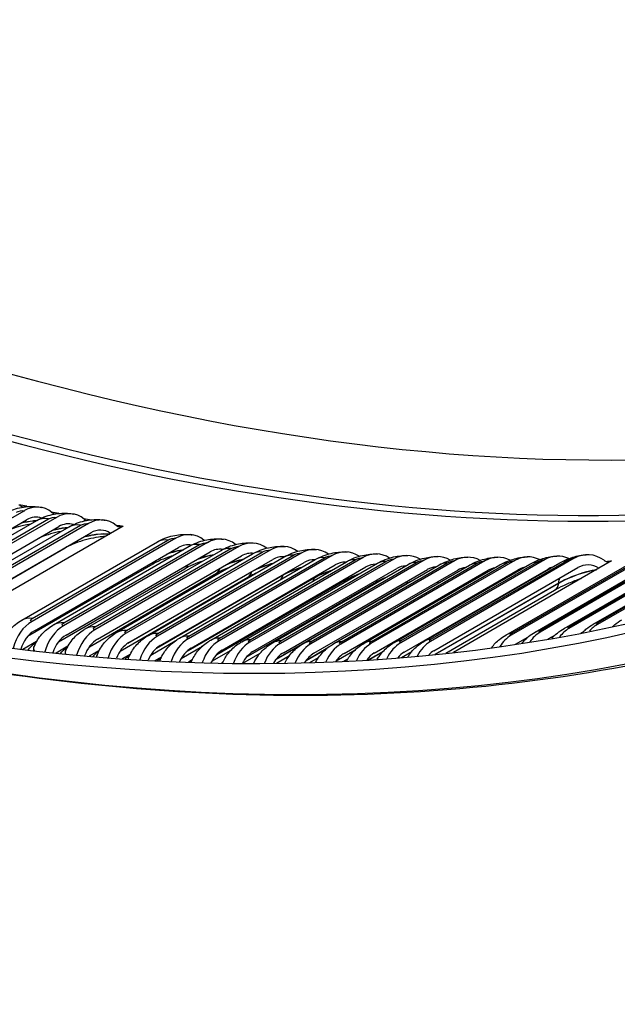
# Model space of a CAD drawing. Units: inches. Extents: x -15 to 117, y -9 to 65.
# Drawn here: x 78 to 80, y 36 to 39 of the extents above; entities that cross this region are included whole.
import ezdxf

# ---------------------------------------------------------------- set-up
doc = ezdxf.new("R2010")
doc.units = ezdxf.units.IN
doc.header["$MEASUREMENT"] = 0
doc.layers.add('PV', color=250, linetype='Continuous')

msp = doc.modelspace()

# ---------------------------------------------------------------- linework, layer by layer
at = {"layer": 'PV'}
for p, q in [((77.6281, 37.452), (77.1363, 37.168)), ((77.6352, 37.4686), (77.6289, 37.465)), ((77.7221, 37.446), (77.7228, 37.4454)), ((77.7459, 37.4439), (77.7428, 37.4421)), ((77.1437, 37.1365), (77.6355, 37.4205)), ((77.2067, 37.1506), (77.6708, 37.4185)), ((77.738, 37.4291), (77.2461, 37.1451)), ((77.2468, 37.1558), (77.7109, 37.4237)), ((77.8474, 37.4079), (77.3555, 37.1239)), ((77.8324, 37.423), (77.8331, 37.4224)), ((77.8563, 37.4209), (77.8562, 37.4209)), ((77.2538, 37.1135), (77.7456, 37.3975)), ((77.923, 37.3745), (77.3136, 37.0227)), ((77.3173, 37.1289), (77.7813, 37.3969)), ((77.3563, 37.1344), (77.8204, 37.4023)), ((77.3635, 37.0922), (77.8553, 37.3762)), ((77.9663, 37.3995), (77.923, 37.3745)), ((77.9423, 37.4017), (77.943, 37.4011)), ((77.6191, 37.0779), (78.0832, 37.3458)), ((78.1462, 37.3578), (77.6544, 37.0738)), ((77.6553, 37.0838), (78.1193, 37.3517)), ((78.2541, 37.3427), (77.7622, 37.0587)), ((78.2423, 37.3514), (78.243, 37.3508)), ((80.0801, 37.3476), (79.5882, 37.0636)), ((77.3554, 37.0869), (77.7676, 37.3249)), ((77.663, 37.042), (78.1549, 37.326)), ((77.7281, 37.0624), (78.1921, 37.3303)), ((77.7632, 37.0684), (78.2272, 37.3363)), ((77.7711, 37.0269), (78.263, 37.3109)), ((77.8366, 37.0486), (78.3006, 37.3165)), ((78.3615, 37.3292), (77.8696, 37.0452)), ((77.8706, 37.0547), (78.3347, 37.3227)), ((78.4684, 37.3173), (77.9765, 37.0333)), ((77.9776, 37.0427), (78.4416, 37.3106)), ((78.5748, 37.3071), (78.0829, 37.0231)), ((79.7846, 37.3103), (79.2928, 37.0263)), ((79.3746, 37.0375), (79.8386, 37.3054)), ((79.8838, 37.3211), (79.3919, 37.0371)), ((79.394, 37.0438), (79.858, 37.3117)), ((79.4741, 37.0498), (79.9381, 37.3177)), ((79.9823, 37.3335), (79.4904, 37.0495)), ((79.4925, 37.056), (79.9566, 37.3239)), ((79.5729, 37.0638), (80.037, 37.3317)), ((79.5904, 37.0698), (80.0544, 37.3377)), ((77.8787, 37.0133), (78.3706, 37.2973)), ((77.9446, 37.0364), (78.4086, 37.3043)), ((77.9859, 37.0014), (78.4778, 37.2854)), ((78.0521, 37.0259), (78.5161, 37.2938)), ((78.0841, 37.0323), (78.5481, 37.3002)), ((78.0926, 36.9912), (78.5845, 37.2752)), ((78.1591, 37.017), (78.6231, 37.2849)), ((78.6807, 37.2985), (78.1889, 37.0145)), ((78.1901, 37.0235), (78.6541, 37.2914)), ((78.2656, 37.0098), (78.7296, 37.2777)), ((78.7862, 37.2916), (78.2943, 37.0076)), ((78.2956, 37.0164), (78.7596, 37.2843)), ((78.3716, 37.0043), (78.8356, 37.2722)), ((78.8911, 37.2863), (78.3992, 37.0023)), ((78.4005, 37.0109), (78.8646, 37.2788)), ((78.9954, 37.2827), (78.5035, 36.9987)), ((78.505, 37.0071), (78.969, 37.275)), ((79.0992, 37.2807), (78.6073, 36.9967)), ((78.6088, 37.0049), (79.0729, 37.2728)), ((79.2025, 37.2803), (78.7106, 36.9964)), ((78.7122, 37.0043), (79.1762, 37.2723)), ((79.3052, 37.2816), (78.8133, 36.9977)), ((78.8149, 37.0055), (79.2789, 37.2734)), ((79.4072, 37.2846), (78.9154, 37.0006)), ((78.9171, 37.0082), (79.3811, 37.2761)), ((78.9957, 37.006), (79.4597, 37.2739)), ((79.5087, 37.2892), (79.0169, 37.0052)), ((79.0186, 37.0126), (79.4827, 37.2805)), ((79.2744, 37.0268), (79.7385, 37.2947)), ((79.2947, 37.0332), (79.7588, 37.3011)), ((79.636, 37.2803), (79.5927, 37.2553)), ((79.6102, 37.2825), (79.6111, 37.2819)), ((77.6401, 37.023), (78.0684, 37.2702)), ((77.7453, 37.0041), (78.177, 37.2534)), ((77.8504, 36.9872), (78.2851, 37.2382)), ((77.9817, 36.9988), (78.4058, 37.2437)), ((78.1988, 36.9826), (78.6906, 37.2666)), ((78.3044, 36.9757), (78.7963, 37.2597)), ((78.4096, 36.9704), (78.9015, 37.2544)), ((78.477, 37.0004), (78.9411, 37.2683)), ((78.5142, 36.9667), (79.0061, 37.2507)), ((78.5819, 36.9982), (79.0459, 37.2661)), ((78.6182, 36.9647), (79.1101, 37.2487)), ((78.6862, 36.9977), (79.1503, 37.2656)), ((78.7217, 36.9644), (79.2136, 37.2484)), ((78.79, 36.9988), (79.254, 37.2667)), ((78.8247, 36.9657), (79.3165, 37.2497)), ((78.8931, 37.0016), (79.3571, 37.2695)), ((78.927, 36.9687), (79.4189, 37.2527)), ((79.0287, 36.9733), (79.5206, 37.2573)), ((79.5927, 37.2553), (79.0952, 36.968)), ((77.9554, 36.9722), (78.3928, 37.2247)), ((78.0801, 36.9824), (78.5131, 37.2323)), ((78.0832, 36.9849), (78.5133, 37.2332)), ((78.182, 36.9698), (78.6199, 37.2226)), ((78.184, 36.9717), (78.6201, 37.2235)), ((78.2844, 36.9595), (78.7263, 37.2146)), ((78.286, 36.9612), (78.7264, 37.2155)), ((78.387, 36.9512), (78.8321, 37.2082)), ((78.3883, 36.9528), (78.8322, 37.2091)), ((78.4905, 36.9463), (78.9375, 37.2043)), ((79.0326, 36.9613), (79.4555, 37.2055)), ((79.0344, 36.9615), (79.4554, 37.2046)), ((78.4894, 36.9448), (78.9374, 37.2035)), ((78.9374, 37.2035), (78.9374, 37.2035)), ((79.0693, 36.9652), (79.4414, 37.18)), ((79.5324, 37.0345), (79.5389, 37.0382)), ((77.67, 37.0047), (77.6232, 36.9777)), ((78.0602, 36.9589), (78.1443, 37.0074)), ((79.3079, 36.9959), (79.3495, 37.02)), ((79.4197, 37.0139), (79.4441, 37.028)), ((77.662, 36.9886), (77.6624, 36.9896)), ((77.7773, 36.9889), (77.7366, 36.9654)), ((77.7699, 36.9734), (77.7703, 36.9745)), ((77.8842, 36.9747), (77.8499, 36.9549)), ((78.1648, 36.9474), (78.2372, 36.9892)), ((78.269, 36.9376), (78.335, 36.9758)), ((78.5915, 36.9402), (78.6625, 36.9812)), ((78.5926, 36.9417), (78.6659, 36.984)), ((78.6934, 36.9375), (78.7574, 36.9744)), ((78.6943, 36.9388), (78.7596, 36.9765)), ((78.8042, 36.9427), (78.8559, 36.9725)), ((78.8058, 36.9428), (78.8542, 36.9707)), ((78.9182, 36.9509), (78.9531, 36.971)), ((78.9199, 36.951), (78.9517, 36.9694)), ((77.8774, 36.96), (77.8778, 36.961)), ((77.9907, 36.9622), (77.963, 36.9463)), ((77.9844, 36.9482), (77.9848, 36.9492)), ((78.0966, 36.9514), (78.076, 36.9395)), ((78.0911, 36.9388), (78.0913, 36.9391)), ((78.2022, 36.9423), (78.189, 36.9347)), ((78.3072, 36.9348), (78.3019, 36.9317)), ((78.3749, 36.9308), (78.4343, 36.9651)), ((78.4898, 36.9311), (78.5343, 36.9568)), ((78.6048, 36.9335), (78.6344, 36.9506)), ((78.7202, 36.938), (78.7346, 36.9463))]:
    msp.add_line(p, q, dxfattribs=at)
for centre, major_axis, ratio, start_param, end_param in [((73.8997, 50.3823), (7.4244, -12.8594), 0.57735, 0, 2.356194), ((73.8648, 50.3622), (7.4142, -12.8418), 0.57735, 5.765571, 8.63938), ((73.7627, 50.3032), (7.3423, -12.7173), 0.57735, 5.778479, 8.63938), ((73.7801, 50.3133), (7.3299, -12.6958), 0.57735, 5.777214, 7.07297), ((74.9825, 51.0075), (7.33, -12.6959), 0.57735, 5.658282, 6.201018), ((74.8817, 50.9492), (7.4017, -12.8201), 0.57735, 5.666483, 6.143473), ((74.8641, 50.9391), (7.4069, -12.8291), 0.57735, 5.668064, 6.138903), ((77.628, 37.5001), (-0.0078, -0.0341), 0.719358, 5.928274, 6.872807), ((77.6582, 37.3238), (0.03, 0.1391), 0.723587, 5.918662, 6.863195), ((77.7385, 37.4755), (-0.0074, -0.0342), 0.723587, 5.918662, 6.396766), ((77.7691, 37.3007), (0.0281, 0.1395), 0.727728, 5.908871, 6.853404), ((77.7385, 37.4755), (0.0074, 0.0342), 0.723587, 3.553125, 3.721603), ((77.6582, 37.3238), (0.0226, 0.1049), 0.723587, 6.197833, 6.863195), ((77.7691, 37.3007), (0.0212, 0.1052), 0.727728, 6.208659, 6.853404), ((77.8487, 37.4525), (-0.0069, -0.0343), 0.727728, 5.908871, 6.228091), ((77.8796, 37.2792), (0.0262, 0.1399), 0.731779, 5.898898, 6.843432), ((77.8487, 37.4525), (0.0069, 0.0343), 0.727728, 3.707792, 3.711811), ((77.8796, 37.2792), (0.0197, 0.1055), 0.731779, 5.958134, 6.843432), ((77.9584, 37.4312), (-0.0064, -0.0344), 0.731779, 5.898898, 6.843432), ((78.1813, 37.2286), (0.0208, 0.1408), 0.742458, 5.870532, 6.815066), ((78.258, 37.381), (-0.0051, -0.0346), 0.742458, 5.870532, 5.886709), ((78.2902, 37.2133), (0.0188, 0.1411), 0.746171, 5.862324, 6.804405), ((78.3986, 37.1997), (0.0167, 0.1413), 0.749793, 5.866515, 6.793559), ((78.1813, 37.2286), (0.0157, 0.1062), 0.742458, 6.250575, 6.815066), ((78.2902, 37.2133), (0.0142, 0.1064), 0.746171, 6.262183, 6.804405), ((78.3986, 37.1997), (0.0126, 0.1066), 0.749793, 6.27401, 6.793559), ((78.5066, 37.1877), (0.0146, 0.1416), 0.753323, 5.870656, 6.782527), ((78.614, 37.1774), (0.0125, 0.1418), 0.756761, 5.874749, 6.771308), ((78.721, 37.1688), (0.0104, 0.1419), 0.760106, 5.878798, 6.759902), ((78.8274, 37.1618), (0.0082, 0.1421), 0.763358, 5.882806, 6.74831), ((79.557, 37.1594), (-0.0076, 0.1421), 0.783487, 5.717477, 6.66201), ((78.5066, 37.1877), (0.011, 0.1067), 0.753323, 0.002895, 0.499341), ((78.614, 37.1774), (0.0095, 0.1069), 0.756761, 0.0153, 0.488122), ((78.721, 37.1688), (0.0078, 0.107), 0.760106, 0.028702, 0.476717), ((78.9333, 37.1565), (0.0061, 0.1422), 0.766517, 5.886776, 6.736532), ((79.0387, 37.1528), (0.0038, 0.1423), 0.769582, 5.890659, 6.724569), ((79.1435, 37.1508), (0.0016, 0.1423), 0.772553, 5.894532, 6.712421), ((79.2478, 37.1504), (-0.0007, 0.1423), 0.775429, 5.898372, 6.700089), ((79.3514, 37.1518), (-0.003, 0.1423), 0.77821, 5.902187, 6.687576), ((79.4545, 37.1547), (-0.0053, 0.1422), 0.780896, 5.905985, 6.674882), ((79.6242, 37.3122), (0.0019, -0.0349), 0.783487, 5.717477, 6.66201), ((78.8274, 37.1618), (0.0062, 0.1071), 0.763358, 0.043462, 0.465125), ((78.9333, 37.1565), (0.0046, 0.1072), 0.766517, 0.059894, 0.453347), ((79.0387, 37.1528), (0.0029, 0.1073), 0.769582, 0.078435, 0.441384), ((79.1435, 37.1508), (0.0012, 0.1073), 0.772553, 0.099725, 0.429236), ((79.2478, 37.1504), (-0.0005, 0.1073), 0.775429, 0.124775, 0.416904), ((79.3514, 37.1518), (-0.0022, 0.1073), 0.77821, 0.155363, 0.404391), ((79.4545, 37.1547), (-0.004, 0.1072), 0.780896, 0.195224, 0.391697), ((79.557, 37.1594), (-0.0057, 0.1072), 0.783487, 5.776713, 6.66201), ((77.6894, 36.9446), (-0.0208, -0.1408), 0.742458, 3.673473, 4.556738), ((77.6894, 36.9446), (0.0157, 0.1062), 0.742458, 0.531881, 1.356683), ((77.7983, 36.9294), (-0.0188, -0.1411), 0.746171, 3.662813, 4.525417), ((77.9068, 36.9157), (-0.0167, -0.1413), 0.749793, 3.651966, 4.493361), ((79.4438, 36.9076), (-0.0166, 0.1413), 0.792345, 0.329014, 0.736845), ((79.5432, 36.9201), (-0.019, 0.141), 0.794477, 0.315335, 0.676014), ((79.6419, 36.9343), (-0.0215, 0.1407), 0.796512, 0.301496, 0.609149), ((77.7983, 36.9294), (0.0142, 0.1064), 0.746171, 0.52122, 1.314307), ((77.9068, 36.9157), (0.0126, 0.1066), 0.749793, 0.510374, 1.270687), ((78.0147, 36.9038), (-0.0146, -0.1416), 0.753323, 3.640934, 4.460525), ((78.1222, 36.8934), (-0.0125, -0.1418), 0.756761, 3.629715, 4.426855), ((78.2291, 36.8848), (-0.0104, -0.1419), 0.760106, 3.61831, 4.392291), ((78.3355, 36.8778), (-0.0082, -0.1421), 0.763358, 3.606718, 4.356766), ((78.4415, 36.8725), (-0.0061, -0.1422), 0.766517, 3.59494, 4.320201), ((79.0651, 36.8754), (-0.0076, 0.1421), 0.783487, 0.378825, 0.930861), ((79.3437, 36.8967), (-0.0142, 0.1416), 0.790115, 0.34253, 0.793091), ((78.0147, 36.9038), (0.011, 0.1067), 0.753323, 0.499341, 1.225689), ((78.1222, 36.8934), (0.0095, 0.1069), 0.756761, 0.488122, 1.179152), ((78.2291, 36.8848), (0.0078, 0.107), 0.760106, 0.476717, 1.130884), ((78.3355, 36.8778), (0.0062, 0.1071), 0.763358, 0.465125, 1.08065), ((78.4415, 36.8725), (0.0046, 0.1072), 0.766517, 0.453347, 1.028157), ((78.5468, 36.8688), (-0.0038, -0.1423), 0.769582, 3.582976, 4.282504), ((78.6516, 36.8668), (-0.0016, -0.1423), 0.772553, 3.570828, 4.243568), ((78.7559, 36.8664), (0.0007, -0.1423), 0.775429, 3.558497, 4.203267), ((78.8596, 36.8678), (0.003, -0.1423), 0.77821, 3.545983, 4.161446), ((78.9626, 36.8707), (-0.0053, 0.1422), 0.780896, 0.391697, 0.976326), ((78.9626, 36.8707), (-0.004, 0.1072), 0.780896, 0.391697, 0.713171), ((79.0651, 36.8754), (-0.0057, 0.1072), 0.783487, 0.378825, 0.631976), ((78.5468, 36.8688), (0.0029, 0.1073), 0.769582, 0.441384, 0.973032), ((78.6516, 36.8668), (0.0012, 0.1073), 0.772553, 0.429236, 0.914786), ((78.7559, 36.8664), (-0.0005, 0.1073), 0.775429, 0.416904, 0.852758), ((78.8596, 36.8678), (-0.0022, 0.1073), 0.77821, 0.404391, 0.786017)]:
    msp.add_ellipse(centre, major_axis=major_axis, ratio=ratio, start_param=start_param, end_param=end_param, dxfattribs=at)
for points, knots in [([(76.6391, 37.0835), (76.8093, 37.039), (76.9784, 37.0001), (77.667, 36.8636), (78.1751, 36.815), (79.1533, 36.8287), (79.6235, 36.891), (80.514, 37.1256), (80.9342, 37.2978), (81.3241, 37.5229)], [0.2652536, 0.2652536, 0.2652536, 0.2652536, 0.3155155, 0.3155155, 0.4715613, 0.4715613, 0.6276071, 0.6276071, 0.7836528, 0.7836528, 0.7836528, 0.7836528]), ([(77.5598, 37.4418), (77.5759, 37.4511), (77.5938, 37.4579), (77.6292, 37.4658), (77.6472, 37.4674), (77.6726, 37.4656), (77.6805, 37.4645), (77.6882, 37.4629)], [0, 0, 0, 0, 0.162695, 0.162695, 0.3165481, 0.3165481, 0.3859953, 0.3859953, 0.3859953, 0.3859953]), ([(77.6708, 37.4185), (77.6869, 37.4278), (77.7048, 37.4346), (77.7403, 37.4426), (77.7581, 37.4442), (77.7828, 37.4425), (77.7901, 37.4416), (77.7972, 37.4402)], [0, 0, 0, 0, 0.1633197, 0.1633197, 0.3164853, 0.3164853, 0.3803763, 0.3803763, 0.3803763, 0.3803763]), ([(77.6489, 37.4059), (77.6411, 37.4047), (77.6332, 37.4032), (77.6133, 37.3987), (77.6011, 37.3952), (77.5855, 37.3899), (77.5811, 37.3883), (77.5769, 37.3866)], [0.2775442, 0.2775442, 0.2775442, 0.2775442, 0.3473453, 0.3473453, 0.4554064, 0.4554064, 0.498342, 0.498342, 0.498342, 0.498342]), ([(77.618, 37.4102), (77.6312, 37.4135), (77.6447, 37.4159), (77.6577, 37.4171), (77.6617, 37.4175), (77.6658, 37.4177), (77.6697, 37.4179)], [2.2057427, 2.2057427, 2.2057427, 2.2057427, 2.587488, 2.587488, 2.587488, 2.7082994, 2.7082994, 2.7082994, 2.7082994]), ([(77.6199, 37.4113), (77.6325, 37.4144), (77.6452, 37.4166), (77.6574, 37.4177), (77.662, 37.4181), (77.6665, 37.4184), (77.6708, 37.4185)], [2.2259329, 2.2259329, 2.2259329, 2.2259329, 2.5892025, 2.5892025, 2.5892025, 2.7246005, 2.7246005, 2.7246005, 2.7246005]), ([(77.7813, 37.3969), (77.7975, 37.4062), (77.8155, 37.413), (77.851, 37.421), (77.8687, 37.4226), (77.8926, 37.4211), (77.8993, 37.4203), (77.9058, 37.4191)], [0, 0, 0, 0, 0.1639747, 0.1639747, 0.3163697, 0.3163697, 0.3746859, 0.3746859, 0.3746859, 0.3746859]), ([(77.7537, 37.3809), (77.7479, 37.3798), (77.7421, 37.3786), (77.7241, 37.3745), (77.7119, 37.3709), (77.6918, 37.364), (77.6833, 37.3606), (77.6756, 37.3571)], [0.2969959, 0.2969959, 0.2969959, 0.2969959, 0.3485907, 0.3485907, 0.4573587, 0.4573587, 0.542659, 0.542659, 0.542659, 0.542659]), ([(77.7247, 37.3853), (77.7391, 37.3892), (77.754, 37.3921), (77.7682, 37.3935), (77.7711, 37.3938), (77.774, 37.394), (77.7768, 37.3942)], [2.1678167, 2.1678167, 2.1678167, 2.1678167, 2.587488, 2.587488, 2.587488, 2.672953, 2.672953, 2.672953, 2.672953]), ([(77.7268, 37.3865), (77.7405, 37.3901), (77.7546, 37.3928), (77.768, 37.3941), (77.7714, 37.3945), (77.7747, 37.3947), (77.778, 37.3949)], [2.1896386, 2.1896386, 2.1896386, 2.1896386, 2.5892025, 2.5892025, 2.5892025, 2.6898177, 2.6898177, 2.6898177, 2.6898177]), ([(77.8306, 37.3618), (77.8464, 37.3664), (77.8628, 37.3698), (77.8784, 37.3716), (77.8932, 37.3732), (77.9072, 37.3734), (77.9189, 37.3722)], [2.1258395, 2.1258395, 2.1258395, 2.1258395, 2.587488, 2.587488, 2.587488, 3.0278984, 3.0278984, 3.0278984, 3.0278984]), ([(77.833, 37.3632), (77.8479, 37.3674), (77.8635, 37.3705), (77.8782, 37.3722), (77.8935, 37.3739), (77.9078, 37.374), (77.9197, 37.3726)], [2.1496776, 2.1496776, 2.1496776, 2.1496776, 2.5892025, 2.5892025, 2.5892025, 3.0460037, 3.0460037, 3.0460037, 3.0460037]), ([(78.0832, 37.3458), (78.0996, 37.3552), (78.1178, 37.3622), (78.1531, 37.3702), (78.1705, 37.3719), (78.1924, 37.3706), (78.1973, 37.3701), (78.2021, 37.3694)], [0, 0, 0, 0, 0.1659473, 0.1659473, 0.3157874, 0.3157874, 0.3586643, 0.3586643, 0.3586643, 0.3586643]), ([(77.9044, 37.3638), (77.8971, 37.3633), (77.8894, 37.3625), (77.8703, 37.3598), (77.8584, 37.3576), (77.8346, 37.3519), (77.8223, 37.3483), (77.7996, 37.3403), (77.7888, 37.3358), (77.7753, 37.3291), (77.7712, 37.327), (77.7676, 37.3249)], [0.1735151, 0.1735151, 0.1735151, 0.1735151, 0.2460088, 0.2460088, 0.3499493, 0.3499493, 0.4594395, 0.4594395, 0.5689301, 0.5689301, 0.6203369, 0.6203369, 0.6203369, 0.6203369]), ([(78.1921, 37.3303), (78.2086, 37.3398), (78.2269, 37.3468), (78.2622, 37.3548), (78.2794, 37.3565), (78.3005, 37.3554), (78.3048, 37.355), (78.309, 37.3544)], [0, 0, 0, 0, 0.1667322, 0.1667322, 0.3154857, 0.3154857, 0.3527007, 0.3527007, 0.3527007, 0.3527007]), ([(78.3006, 37.3165), (78.3171, 37.326), (78.3356, 37.333), (78.3708, 37.3411), (78.3878, 37.3428), (78.4082, 37.3418), (78.4118, 37.3415), (78.4154, 37.341)], [0, 0, 0, 0, 0.167556, 0.167556, 0.3151408, 0.3151408, 0.3466627, 0.3466627, 0.3466627, 0.3466627]), ([(78.4086, 37.3043), (78.4252, 37.3139), (78.4438, 37.321), (78.4789, 37.3291), (78.4958, 37.3308), (78.5154, 37.3298), (78.5183, 37.3296), (78.5212, 37.3293)], [0, 0, 0, 0, 0.1684204, 0.1684204, 0.3147564, 0.3147564, 0.3405498, 0.3405498, 0.3405498, 0.3405498]), ([(78.5161, 37.2938), (78.5328, 37.3034), (78.5515, 37.3106), (78.5866, 37.3187), (78.6033, 37.3204), (78.622, 37.3195), (78.6243, 37.3194), (78.6266, 37.3192)], [0, 0, 0, 0, 0.1693268, 0.1693268, 0.314336, 0.314336, 0.3343613, 0.3343613, 0.3343613, 0.3343613]), ([(78.6231, 37.2849), (78.6399, 37.2946), (78.6587, 37.3018), (78.6937, 37.3099), (78.7102, 37.3117), (78.7282, 37.3109), (78.7298, 37.3108), (78.7314, 37.3107)], [0, 0, 0, 0, 0.1702762, 0.1702762, 0.3138825, 0.3138825, 0.3280966, 0.3280966, 0.3280966, 0.3280966]), ([(78.7296, 37.2777), (78.7465, 37.2875), (78.7654, 37.2947), (78.8013, 37.3031), (78.8186, 37.3048), (78.8357, 37.3039)], [0, 0, 0, 0, 0.1712692, 0.1712692, 0.3216697, 0.3216697, 0.3216697, 0.3216697]), ([(78.1362, 37.298), (78.1279, 37.2956), (78.1198, 37.2929), (78.1005, 37.2859), (78.0895, 37.2812), (78.0759, 37.2744), (78.072, 37.2723), (78.0684, 37.2702)], [0.3909016, 0.3909016, 0.3909016, 0.3909016, 0.4658886, 0.4658886, 0.577558, 0.577558, 0.627503, 0.627503, 0.627503, 0.627503]), ([(78.2343, 37.2782), (78.2297, 37.2767), (78.2251, 37.2751), (78.209, 37.2691), (78.198, 37.2643), (78.1844, 37.2575), (78.1805, 37.2554), (78.177, 37.2534)], [0.4253678, 0.4253678, 0.4253678, 0.4253678, 0.4685227, 0.4685227, 0.5809998, 0.5809998, 0.6301458, 0.6301458, 0.6301458, 0.6301458]), ([(78.8356, 37.2722), (78.8526, 37.282), (78.8716, 37.2893), (78.9068, 37.2975), (78.9231, 37.2993), (78.9394, 37.2986)], [0, 0, 0, 0, 0.1723053, 0.1723053, 0.315313, 0.315313, 0.315313, 0.315313]), ([(78.9411, 37.2683), (78.9581, 37.2782), (78.9773, 37.2856), (79.0117, 37.2936), (79.0272, 37.2955), (79.0426, 37.295)], [0, 0, 0, 0, 0.173383, 0.173383, 0.3088722, 0.3088722, 0.3088722, 0.3088722]), ([(79.0459, 37.2661), (79.0544, 37.271), (79.0633, 37.2753), (79.0884, 37.2852), (79.1053, 37.2897), (79.1298, 37.2927), (79.1374, 37.2932), (79.1451, 37.2931)], [0, 0, 0, 0, 0.0860541, 0.0860541, 0.2353504, 0.2353504, 0.3029953, 0.3029953, 0.3029953, 0.3029953]), ([(79.1503, 37.2656), (79.1588, 37.2705), (79.1677, 37.2748), (79.1926, 37.2846), (79.2092, 37.2891), (79.2327, 37.2922), (79.2399, 37.2927), (79.2471, 37.2927)], [0, 0, 0, 0, 0.0865566, 0.0865566, 0.2331392, 0.2331392, 0.2964393, 0.2964393, 0.2964393, 0.2964393]), ([(79.254, 37.2667), (79.2625, 37.2717), (79.2716, 37.2759), (79.2961, 37.2857), (79.3123, 37.2902), (79.3351, 37.2933), (79.3418, 37.2939), (79.3485, 37.294)], [0, 0, 0, 0, 0.0870598, 0.0870598, 0.2306311, 0.2306311, 0.2898164, 0.2898164, 0.2898164, 0.2898164]), ([(79.3571, 37.2695), (79.3657, 37.2745), (79.3748, 37.2788), (79.3991, 37.2884), (79.4148, 37.2929), (79.4367, 37.2961), (79.443, 37.2967), (79.4492, 37.2969)], [0, 0, 0, 0, 0.0875551, 0.0875551, 0.2278227, 0.2278227, 0.2831272, 0.2831272, 0.2831272, 0.2831272]), ([(79.4597, 37.2739), (79.4683, 37.2789), (79.4774, 37.2833), (79.5014, 37.2928), (79.5167, 37.2972), (79.5377, 37.3005), (79.5435, 37.3012), (79.5494, 37.3015)], [0, 0, 0, 0, 0.0880307, 0.0880307, 0.2247119, 0.2247119, 0.2763722, 0.2763722, 0.2763722, 0.2763722]), ([(78.3297, 37.2587), (78.3294, 37.2586), (78.329, 37.2585), (78.317, 37.254), (78.3059, 37.2491), (78.2924, 37.2423), (78.2886, 37.2402), (78.2851, 37.2382)], [0.4682211, 0.4682211, 0.4682211, 0.4682211, 0.4713245, 0.4713245, 0.5846176, 0.5846176, 0.6328081, 0.6328081, 0.6328081, 0.6328081]), ([(78.4199, 37.2382), (78.4142, 37.2357), (78.4088, 37.2332), (78.3999, 37.2287), (78.3962, 37.2266), (78.3928, 37.2247)], [0.529252, 0.529252, 0.529252, 0.529252, 0.5884202, 0.5884202, 0.6354898, 0.6354898, 0.6354898, 0.6354898]), ([(79.4554, 37.2046), (79.4811, 37.2195), (79.5188, 37.2346), (79.5516, 37.2433), (79.5632, 37.2464), (79.5742, 37.2487), (79.5838, 37.2502)], [1.570796, 1.570796, 1.570796, 1.570796, 2.587488, 2.587488, 2.587488, 2.949282, 2.949282, 2.949282, 2.949282]), ([(79.4555, 37.2055), (79.4811, 37.2203), (79.5186, 37.2353), (79.5512, 37.244), (79.5637, 37.2473), (79.5754, 37.2498), (79.5855, 37.2511)], [1.570796, 1.570796, 1.570796, 1.570796, 2.589202, 2.589202, 2.589202, 2.980058, 2.980058, 2.980058, 2.980058]), ([(79.5308, 37.2195), (79.5271, 37.2183), (79.5234, 37.2169), (79.5064, 37.2107), (79.4931, 37.2054), (79.4686, 37.1944), (79.457, 37.1887), (79.4452, 37.1822), (79.4432, 37.1811), (79.4414, 37.18)], [0.3585923, 0.3585923, 0.3585923, 0.3585923, 0.3927891, 0.3927891, 0.5159001, 0.5159001, 0.6386631, 0.6386631, 0.6633367, 0.6633367, 0.6633367, 0.6633367]), ([(77.5541, 37.0064), (77.5605, 37.0209), (77.5693, 37.0346), (77.5912, 37.0588), (77.6046, 37.0695), (77.6191, 37.0779)], [0, 0, 0, 0, 0.1385012, 0.1385012, 0.2855579, 0.2855579, 0.2855579, 0.2855579]), ([(79.6395, 37.0562), (79.6415, 37.0581), (79.6436, 37.06), (79.6537, 37.0685), (79.6622, 37.0743), (79.6711, 37.0794)], [0.2438829, 0.2438829, 0.2438829, 0.2438829, 0.2683165, 0.2683165, 0.3599037, 0.3599037, 0.3599037, 0.3599037]), ([(77.6624, 36.9896), (77.6687, 37.0042), (77.6774, 37.0179), (77.6982, 37.0415), (77.7106, 37.0517), (77.7253, 37.0607), (77.7267, 37.0616), (77.7281, 37.0624)], [0, 0, 0, 0, 0.1382891, 0.1382891, 0.2756549, 0.2756549, 0.2899185, 0.2899185, 0.2899185, 0.2899185]), ([(77.7703, 36.9745), (77.7764, 36.9891), (77.785, 37.0029), (77.8056, 37.0266), (77.8178, 37.0369), (77.8328, 37.0464), (77.8347, 37.0475), (77.8366, 37.0486)], [0, 0, 0, 0, 0.138082, 0.138082, 0.2751351, 0.2751351, 0.2941143, 0.2941143, 0.2941143, 0.2941143]), ([(77.8778, 36.961), (77.8837, 36.9757), (77.8922, 36.9895), (77.9125, 37.0134), (77.9246, 37.0238), (77.9399, 37.0336), (77.9422, 37.035), (77.9446, 37.0364)], [0, 0, 0, 0, 0.1378798, 0.1378798, 0.274627, 0.274627, 0.2982505, 0.2982505, 0.2982505, 0.2982505]), ([(79.3291, 36.9992), (79.336, 37.0076), (79.3437, 37.0154), (79.3592, 37.0278), (79.3667, 37.0329), (79.3746, 37.0375)], [0.1746043, 0.1746043, 0.1746043, 0.1746043, 0.2691113, 0.2691113, 0.3497771, 0.3497771, 0.3497771, 0.3497771]), ([(79.4325, 37.0161), (79.4381, 37.0225), (79.4442, 37.0284), (79.458, 37.0397), (79.4659, 37.0451), (79.4741, 37.0498)], [0.1953595, 0.1953595, 0.1953595, 0.1953595, 0.2688298, 0.2688298, 0.3531895, 0.3531895, 0.3531895, 0.3531895]), ([(79.5359, 37.0351), (79.5399, 37.0393), (79.5441, 37.0432), (79.5562, 37.0533), (79.5644, 37.0589), (79.5729, 37.0638)], [0.2181819, 0.2181819, 0.2181819, 0.2181819, 0.2685649, 0.2685649, 0.3565645, 0.3565645, 0.3565645, 0.3565645]), ([(77.9848, 36.9492), (77.9906, 36.9639), (77.9988, 36.9778), (78.0189, 37.0019), (78.0309, 37.0123), (78.0466, 37.0226), (78.0493, 37.0243), (78.0521, 37.0259)], [0, 0, 0, 0, 0.1376828, 0.1376828, 0.2741313, 0.2741313, 0.3023283, 0.3023283, 0.3023283, 0.3023283]), ([(78.0913, 36.9391), (78.0969, 36.9538), (78.1051, 36.9678), (78.1249, 36.992), (78.1368, 37.0026), (78.1527, 37.0132), (78.1559, 37.0152), (78.1591, 37.017)], [0, 0, 0, 0, 0.137491, 0.137491, 0.2736486, 0.2736486, 0.3063492, 0.3063492, 0.3063492, 0.3063492]), ([(78.1987, 36.9343), (78.2041, 36.9477), (78.2116, 36.9605), (78.2304, 36.9838), (78.2421, 36.9944), (78.2584, 37.0055), (78.262, 37.0077), (78.2656, 37.0098)], [0.0113143, 0.0113143, 0.0113143, 0.0113143, 0.1373045, 0.1373045, 0.2731795, 0.2731795, 0.3103143, 0.3103143, 0.3103143, 0.3103143]), ([(78.3058, 36.9316), (78.3109, 36.9436), (78.3177, 36.9549), (78.3353, 36.9773), (78.347, 36.988), (78.3635, 36.9994), (78.3675, 37.0019), (78.3716, 37.0043)], [0.0240104, 0.0240104, 0.0240104, 0.0240104, 0.1371234, 0.1371234, 0.2727244, 0.2727244, 0.314225, 0.314225, 0.314225, 0.314225]), ([(78.9397, 36.9527), (78.9414, 36.9554), (78.9431, 36.958), (78.9538, 36.9731), (78.9648, 36.9843), (78.9829, 36.9981), (78.9892, 37.0023), (78.9957, 37.006)], [0.1085156, 0.1085156, 0.1085156, 0.1085156, 0.1361539, 0.1361539, 0.2703166, 0.2703166, 0.3366197, 0.3366197, 0.3366197, 0.3366197]), ([(79.2256, 36.9842), (79.2335, 36.9947), (79.2428, 37.0041), (79.2597, 37.0176), (79.2669, 37.0225), (79.2744, 37.0268)], [0.1554203, 0.1554203, 0.1554203, 0.1554203, 0.2694096, 0.2694096, 0.3463257, 0.3463257, 0.3463257, 0.3463257]), ([(78.4125, 36.9307), (78.4173, 36.9412), (78.4233, 36.9511), (78.4398, 36.9724), (78.4513, 36.9832), (78.4681, 36.995), (78.4725, 36.9978), (78.477, 37.0004)], [0.0370093, 0.0370093, 0.0370093, 0.0370093, 0.1369478, 0.1369478, 0.2722841, 0.2722841, 0.3180825, 0.3180825, 0.3180825, 0.3180825]), ([(78.5188, 36.9315), (78.5231, 36.9405), (78.5284, 36.949), (78.5437, 36.9692), (78.5551, 36.9801), (78.5722, 36.9923), (78.577, 36.9954), (78.5819, 36.9982)], [0.0503568, 0.0503568, 0.0503568, 0.0503568, 0.1367777, 0.1367777, 0.2718588, 0.2718588, 0.3218882, 0.3218882, 0.3218882, 0.3218882]), ([(78.6246, 36.9341), (78.6284, 36.9416), (78.6329, 36.9487), (78.6471, 36.9677), (78.6584, 36.9786), (78.6757, 36.9913), (78.6809, 36.9946), (78.6862, 36.9977)], [0.0641074, 0.0641074, 0.0641074, 0.0641074, 0.1366132, 0.1366132, 0.2714491, 0.2714491, 0.3256434, 0.3256434, 0.3256434, 0.3256434]), ([(78.7301, 36.9385), (78.7333, 36.9444), (78.7368, 36.9501), (78.7499, 36.9678), (78.7611, 36.9789), (78.7787, 36.9919), (78.7842, 36.9955), (78.79, 36.9988)], [0.0783269, 0.0783269, 0.0783269, 0.0783269, 0.1364544, 0.1364544, 0.2710553, 0.2710553, 0.3293494, 0.3293494, 0.3293494, 0.3293494]), ([(78.8351, 36.9447), (78.8376, 36.949), (78.8403, 36.9532), (78.8522, 36.9697), (78.8633, 36.9808), (78.8811, 36.9942), (78.887, 36.9981), (78.8931, 37.0016)], [0.0930959, 0.0930959, 0.0930959, 0.0930959, 0.1363013, 0.1363013, 0.2706777, 0.2706777, 0.3330077, 0.3330077, 0.3330077, 0.3330077])]:
    msp.add_open_spline(points, degree=3, knots=knots, dxfattribs=at)
for points in [[(77.601, 37.4468), (77.6083, 37.451), (77.6212, 37.4535), (77.6281, 37.452)], [(77.6092, 37.4724), (77.6186, 37.4717), (77.6273, 37.4704), (77.6352, 37.4686)], [(77.7203, 37.4474), (77.7296, 37.4468), (77.7382, 37.4456), (77.7459, 37.4439)], [(77.7109, 37.4237), (77.6958, 37.4268), (77.6821, 37.4248), (77.6709, 37.4183)], [(77.7109, 37.4237), (77.7182, 37.428), (77.7311, 37.4305), (77.738, 37.4291)], [(77.8204, 37.4023), (77.8277, 37.4065), (77.8405, 37.4091), (77.8474, 37.4079)], [(77.8311, 37.4241), (77.8402, 37.4235), (77.8487, 37.4225), (77.8563, 37.4209)], [(77.8204, 37.4023), (77.8057, 37.405), (77.7924, 37.4029), (77.7815, 37.3966)], [(77.9414, 37.4023), (77.9504, 37.4019), (77.9588, 37.401), (77.9663, 37.3995)], [(78.1193, 37.3517), (78.1058, 37.3537), (78.0935, 37.3515), (78.0833, 37.3455)], [(78.1193, 37.3517), (78.1266, 37.3559), (78.1394, 37.3588), (78.1462, 37.3578)], [(78.2272, 37.3363), (78.2345, 37.3406), (78.2473, 37.3436), (78.2541, 37.3427)], [(78.2426, 37.3511), (78.2436, 37.3511), (78.2446, 37.351), (78.2456, 37.351)], [(77.7675, 37.325), (77.769, 37.3259), (77.7704, 37.3269), (77.7717, 37.3281)], [(78.1169, 37.304), (78.1344, 37.3104), (78.1535, 37.3155), (78.1718, 37.3185)], [(78.1202, 37.3059), (78.1373, 37.3119), (78.1558, 37.3167), (78.1734, 37.3195)], [(78.2272, 37.3363), (78.2141, 37.3381), (78.2022, 37.3358), (78.1923, 37.3301)], [(78.3347, 37.3227), (78.322, 37.3242), (78.3104, 37.3219), (78.3007, 37.3162)], [(78.3347, 37.3227), (78.342, 37.3269), (78.3547, 37.33), (78.3615, 37.3292)], [(78.4416, 37.3106), (78.4293, 37.3119), (78.4181, 37.3096), (78.4087, 37.3041)], [(78.4416, 37.3106), (78.4489, 37.3148), (78.4617, 37.318), (78.4684, 37.3173)], [(78.5481, 37.3002), (78.5554, 37.3044), (78.5681, 37.3077), (78.5748, 37.3071)], [(78.0683, 37.2703), (78.0728, 37.2729), (78.0764, 37.277), (78.0789, 37.2822)], [(78.2184, 37.285), (78.2361, 37.2921), (78.2559, 37.2979), (78.275, 37.3017)], [(78.2223, 37.2873), (78.2395, 37.2939), (78.2586, 37.2993), (78.2768, 37.3027)], [(78.3171, 37.2664), (78.3352, 37.2745), (78.3565, 37.2815), (78.3772, 37.2862)], [(78.3224, 37.2694), (78.3399, 37.2768), (78.3599, 37.2831), (78.3792, 37.2873)], [(78.4058, 37.2437), (78.4252, 37.2549), (78.4518, 37.2651), (78.4783, 37.2719)], [(78.4181, 37.251), (78.4363, 37.2599), (78.4586, 37.2677), (78.4805, 37.2732)], [(78.5481, 37.3002), (78.5362, 37.3013), (78.5254, 37.2989), (78.5163, 37.2936)], [(78.6541, 37.2914), (78.6426, 37.2923), (78.6321, 37.2899), (78.6233, 37.2847)], [(78.6541, 37.2914), (78.6614, 37.2956), (78.6741, 37.299), (78.6807, 37.2985)], [(78.7596, 37.2843), (78.7485, 37.285), (78.7384, 37.2826), (78.7298, 37.2775)], [(78.7596, 37.2843), (78.7669, 37.2885), (78.7795, 37.292), (78.7862, 37.2916)], [(78.8646, 37.2788), (78.8538, 37.2793), (78.8441, 37.2769), (78.8358, 37.272)], [(78.8646, 37.2788), (78.8719, 37.283), (78.8845, 37.2866), (78.8911, 37.2863)], [(78.969, 37.275), (78.9587, 37.2753), (78.9493, 37.2729), (78.9412, 37.2681)], [(78.969, 37.275), (78.9763, 37.2792), (78.9889, 37.2828), (78.9954, 37.2827)], [(79.0729, 37.2728), (79.0629, 37.2729), (79.0539, 37.2705), (79.0461, 37.2659)], [(79.0729, 37.2728), (79.0802, 37.277), (79.0927, 37.2808), (79.0992, 37.2807)], [(79.1762, 37.2723), (79.1666, 37.2722), (79.1579, 37.2698), (79.1504, 37.2654)], [(79.1762, 37.2723), (79.1835, 37.2765), (79.196, 37.2803), (79.2025, 37.2803)], [(79.2789, 37.2734), (79.2698, 37.2732), (79.2614, 37.2708), (79.2541, 37.2665)], [(79.2789, 37.2734), (79.2862, 37.2776), (79.2987, 37.2815), (79.3052, 37.2816)], [(79.3811, 37.2761), (79.3723, 37.2758), (79.3643, 37.2735), (79.3573, 37.2693)], [(79.3811, 37.2761), (79.3884, 37.2803), (79.4009, 37.2844), (79.4072, 37.2846)], [(79.4827, 37.2805), (79.4742, 37.2801), (79.4665, 37.2778), (79.4598, 37.2738)], [(79.4827, 37.2805), (79.49, 37.2847), (79.5024, 37.2889), (79.5087, 37.2892)], [(79.6176, 37.2785), (79.6242, 37.2794), (79.6304, 37.28), (79.636, 37.2803)], [(78.1769, 37.2535), (78.1821, 37.2565), (78.1861, 37.2614), (78.1886, 37.2679)], [(78.285, 37.2383), (78.2908, 37.2417), (78.2952, 37.2474), (78.2975, 37.2551)], [(78.3927, 37.2248), (78.399, 37.2284), (78.4036, 37.235), (78.4058, 37.2437)], [(78.4058, 37.2437), (78.4058, 37.2437), (78.4058, 37.2438), (78.4058, 37.2439)], [(78.5131, 37.2323), (78.5307, 37.2425), (78.5541, 37.2519), (78.5779, 37.2587)], [(78.5133, 37.2332), (78.5314, 37.2436), (78.5558, 37.2533), (78.5804, 37.2602)], [(78.6199, 37.2226), (78.6353, 37.2315), (78.6551, 37.2399), (78.6758, 37.2465)], [(78.6201, 37.2235), (78.6362, 37.2328), (78.6571, 37.2415), (78.6787, 37.2482)], [(78.5051, 37.2169), (78.5088, 37.2207), (78.5116, 37.226), (78.5131, 37.2323)], [(78.5131, 37.2323), (78.5132, 37.2326), (78.5132, 37.2329), (78.5133, 37.2332)], [(78.5133, 37.2332), (78.5134, 37.2335), (78.5135, 37.2339), (78.5135, 37.2343)], [(78.616, 37.2122), (78.6177, 37.2152), (78.6191, 37.2187), (78.6199, 37.2226)], [(78.6199, 37.2226), (78.62, 37.2229), (78.6201, 37.2232), (78.6201, 37.2235)], [(78.6201, 37.2235), (78.6203, 37.2244), (78.6205, 37.2254), (78.6208, 37.2263)], [(78.7243, 37.208), (78.7251, 37.21), (78.7258, 37.2122), (78.7263, 37.2146)], [(78.7263, 37.2146), (78.7389, 37.2219), (78.7547, 37.229), (78.7714, 37.235)], [(78.7263, 37.2146), (78.7263, 37.2149), (78.7264, 37.2152), (78.7264, 37.2155)], [(78.7264, 37.2155), (78.74, 37.2233), (78.7569, 37.2308), (78.7749, 37.237)], [(78.7264, 37.2155), (78.7268, 37.217), (78.7271, 37.2185), (78.7275, 37.2199)], [(78.8313, 37.205), (78.8316, 37.206), (78.8319, 37.2071), (78.8321, 37.2082)], [(78.8321, 37.2082), (78.8411, 37.2134), (78.8518, 37.2185), (78.8632, 37.2233)], [(78.8321, 37.2082), (78.8321, 37.2085), (78.8322, 37.2088), (78.8322, 37.2091)], [(78.8322, 37.2091), (78.8425, 37.215), (78.8547, 37.2208), (78.8679, 37.226)], [(78.8322, 37.2091), (78.8327, 37.2112), (78.8332, 37.2133), (78.8338, 37.2153)], [(78.9374, 37.2035), (78.9374, 37.2037), (78.9375, 37.204), (78.9375, 37.2043)], [(78.9374, 37.2035), (78.9375, 37.2035), (78.9376, 37.2036), (78.9378, 37.2037)], [(78.9375, 37.2043), (78.9424, 37.2072), (78.9478, 37.21), (78.9535, 37.2127)], [(78.9375, 37.2043), (78.938, 37.2071), (78.9387, 37.2097), (78.9395, 37.2122)], [(79.0427, 37.2035), (79.0432, 37.2061), (79.0438, 37.2085), (79.0446, 37.2109)], [(79.1475, 37.2052), (79.148, 37.2073), (79.1486, 37.2092), (79.1492, 37.2111)], [(79.2518, 37.2087), (79.2523, 37.2102), (79.2528, 37.2117), (79.2533, 37.2131)], [(79.3557, 37.2139), (79.356, 37.2148), (79.3564, 37.2158), (79.3567, 37.2167)], [(79.4413, 37.1801), (79.4488, 37.1845), (79.454, 37.1932), (79.4554, 37.2046)], [(79.4554, 37.2046), (79.4554, 37.2049), (79.4555, 37.2052), (79.4555, 37.2055)], [(79.4555, 37.2055), (79.4562, 37.2115), (79.4576, 37.217), (79.4596, 37.2219)], [(77.6553, 37.0838), (77.6418, 37.0858), (77.6295, 37.0835), (77.6193, 37.0776)], [(77.6544, 37.0738), (77.6476, 37.0748), (77.648, 37.0796), (77.6553, 37.0838)], [(77.7632, 37.0684), (77.7501, 37.0702), (77.7382, 37.0679), (77.7282, 37.0621)], [(79.5904, 37.0698), (79.5841, 37.0689), (79.5783, 37.0668), (79.573, 37.0637)], [(79.5882, 37.0636), (79.5821, 37.0626), (79.5831, 37.0656), (79.5904, 37.0698)], [(77.7622, 37.0587), (77.7554, 37.0596), (77.7559, 37.0642), (77.7632, 37.0684)], [(77.8706, 37.0547), (77.8579, 37.0563), (77.8464, 37.054), (77.8367, 37.0483)], [(77.8696, 37.0452), (77.8628, 37.046), (77.8634, 37.0505), (77.8706, 37.0547)], [(77.9776, 37.0427), (77.9653, 37.044), (77.9541, 37.0416), (77.9447, 37.0362)], [(77.9765, 37.0333), (77.9698, 37.034), (77.9703, 37.0385), (77.9776, 37.0427)], [(79.394, 37.0438), (79.3869, 37.043), (79.3805, 37.0408), (79.3747, 37.0374)], [(79.3919, 37.0371), (79.3857, 37.0364), (79.3867, 37.0396), (79.394, 37.0438)], [(79.4925, 37.056), (79.4858, 37.0551), (79.4797, 37.053), (79.4742, 37.0497)], [(79.4904, 37.0495), (79.4842, 37.0487), (79.4852, 37.0518), (79.4925, 37.056)], [(77.6412, 36.9756), (77.6465, 36.9844), (77.6561, 36.9938), (77.6691, 37.0031)], [(78.0841, 37.0323), (78.0722, 37.0333), (78.0614, 37.031), (78.0522, 37.0257)], [(78.0829, 37.0231), (78.0763, 37.0237), (78.0768, 37.0281), (78.0841, 37.0323)], [(78.1901, 37.0235), (78.1786, 37.0244), (78.1681, 37.022), (78.1592, 37.0168)], [(78.1889, 37.0145), (78.1822, 37.015), (78.1828, 37.0193), (78.1901, 37.0235)], [(78.2956, 37.0164), (78.2844, 37.017), (78.2743, 37.0147), (78.2657, 37.0096)], [(78.2943, 37.0076), (78.2877, 37.008), (78.2883, 37.0122), (78.2956, 37.0164)], [(78.4005, 37.0109), (78.3898, 37.0114), (78.38, 37.009), (78.3717, 37.0041)], [(78.3992, 37.0023), (78.3926, 37.0026), (78.3932, 37.0067), (78.4005, 37.0109)], [(78.505, 37.0071), (78.4946, 37.0074), (78.4852, 37.005), (78.4771, 37.0002)], [(78.5035, 36.9987), (78.497, 36.9989), (78.4977, 37.0029), (78.505, 37.0071)], [(78.6088, 37.0049), (78.5989, 37.005), (78.5898, 37.0026), (78.582, 36.998)], [(78.6073, 36.9967), (78.6008, 36.9968), (78.6016, 37.0007), (78.6088, 37.0049)], [(78.7122, 37.0043), (78.7026, 37.0043), (78.6939, 37.0019), (78.6863, 36.9975)], [(78.7106, 36.9964), (78.7041, 36.9963), (78.7049, 37.0001), (78.7122, 37.0043)], [(78.8149, 37.0055), (78.8057, 37.0053), (78.7974, 37.0029), (78.7901, 36.9986)], [(78.8133, 36.9977), (78.8068, 36.9975), (78.8076, 37.0012), (78.8149, 37.0055)], [(78.9171, 37.0082), (78.9083, 37.0079), (78.9002, 37.0055), (78.8932, 37.0014)], [(78.9154, 37.0006), (78.909, 37.0004), (78.9098, 37.004), (78.9171, 37.0082)], [(79.0186, 37.0126), (79.0102, 37.0122), (79.0025, 37.0098), (78.9958, 37.0059)], [(79.0169, 37.0052), (79.0105, 37.0049), (79.0113, 37.0084), (79.0186, 37.0126)], [(79.2947, 37.0332), (79.2873, 37.0325), (79.2806, 37.0302), (79.2745, 37.0267)], [(79.2928, 37.0263), (79.2865, 37.0257), (79.2875, 37.029), (79.2947, 37.0332)], [(77.6619, 36.9734), (77.6597, 36.9779), (77.6597, 36.983), (77.662, 36.9886)], [(77.663, 36.9733), (77.6602, 36.978), (77.6599, 36.9835), (77.6624, 36.9896)], [(77.7516, 36.9639), (77.7571, 36.9714), (77.7655, 36.9793), (77.7764, 36.9872)], [(77.7688, 36.9623), (77.7679, 36.9657), (77.7683, 36.9695), (77.7699, 36.9734)], [(77.7695, 36.9623), (77.7683, 36.9659), (77.7685, 36.97), (77.7703, 36.9745)], [(77.8621, 36.9539), (77.8673, 36.9601), (77.8745, 36.9665), (77.8833, 36.9729)], [(77.8759, 36.9528), (77.8759, 36.9551), (77.8764, 36.9575), (77.8774, 36.96)], [(77.8764, 36.9528), (77.8762, 36.9554), (77.8767, 36.9581), (77.8778, 36.961)], [(77.8773, 36.9599), (77.8773, 36.9599), (77.8774, 36.9599), (77.8774, 36.96)], [(77.9727, 36.9456), (77.9773, 36.9504), (77.983, 36.9553), (77.9897, 36.9602)], [(77.9834, 36.945), (77.9836, 36.946), (77.984, 36.9471), (77.9844, 36.9482)], [(77.9837, 36.945), (77.9838, 36.9463), (77.9842, 36.9478), (77.9848, 36.9492)], [(77.9843, 36.948), (77.9843, 36.948), (77.9843, 36.9481), (77.9844, 36.9482)], [(78.0834, 36.9392), (78.0869, 36.9425), (78.0911, 36.9459), (78.0957, 36.9493)], [(78.0912, 36.9388), (78.0912, 36.9389), (78.0913, 36.939), (78.0913, 36.9391)], [(78.1942, 36.9345), (78.1964, 36.9363), (78.1987, 36.9382), (78.2012, 36.94)], [(78.3052, 36.9316), (78.3055, 36.9319), (78.3059, 36.9321), (78.3062, 36.9324)]]:
    msp.add_open_spline(points, degree=3, dxfattribs=at)

doc.saveas('drawing.dxf')
